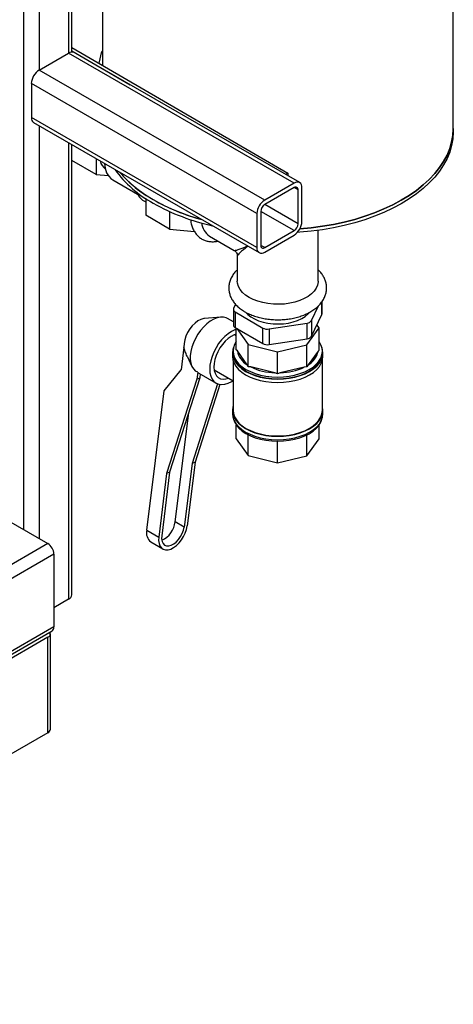
# Model space of a CAD drawing. Units: millimetres. Extents: x -2656 to -2091, y -5760 to -5361.
# Drawn here: x -2530 to -2520, y -5475 to -5452 of the extents above; entities that cross this region are included whole.
import ezdxf

# ---------------------------------------------------------------- set-up
doc = ezdxf.new("R2010")
doc.units = ezdxf.units.MM

msp = doc.modelspace()

# ---------------------------------------------------------------- linework, layer by layer
at = {"color": 8, "linetype": 'Continuous', "lineweight": 25}
for p, q in [((-2529.85172, -5442.96993), (-2529.85172, -5464.07751)), ((-2529.48402, -5448.24288), (-2529.48402, -5453.25834)), ((-2528.79106, -5448.64292), (-2528.79106, -5452.8583)), ((-2529.48402, -5454.57107), (-2529.48402, -5464.28977)), ((-2528.79106, -5454.97111), (-2528.79106, -5465.71882)), ((-2523.39584, -5456.07907), (-2523.48777, -5456.02599)), ((-2523.48776, -5457.03849), (-2524.27265, -5456.58539)), ((-2523.39584, -5456.87928), (-2524.18085, -5456.4261)), ((-2524.18072, -5457.43853), (-2524.27265, -5457.38547)), ((-2522.83674, -5459.01069), (-2522.83668, -5458.71746))]:
    msp.add_line(p, q, dxfattribs=at)
at = {"color": 7, "linetype": 'Continuous', "lineweight": 25}
for p, q in [((-2519.74871, -5454.63376), (-2519.74643, -5444.59061)), ((-2528.71491, -5452.83341), (-2528.71491, -5448.68688)), ((-2527.99745, -5449.10105), (-2527.99837, -5453.14276)), ((-2529.48402, -5453.25834), (-2528.79106, -5452.8583)), ((-2523.48776, -5455.91983), (-2528.79106, -5452.8583)), ((-2528.71491, -5452.72555), (-2523.63324, -5455.68447)), ((-2528.71491, -5452.80753), (-2527.34743, -5453.60378)), ((-2523.35777, -5455.90696), (-2528.66107, -5452.84543)), ((-2528.07578, -5453.09769), (-2528.00664, -5452.81879)), ((-2527.9983, -5452.81401), (-2528.00664, -5452.81879)), ((-2528.00664, -5452.81879), (-2527.9983, -5452.82364)), ((-2524.18072, -5456.31987), (-2529.48402, -5453.25834)), ((-2524.36457, -5456.63831), (-2529.66787, -5453.57678)), ((-2529.66787, -5453.57678), (-2529.66787, -5454.37699)), ((-2524.36457, -5457.43852), (-2529.66787, -5454.37699)), ((-2529.61401, -5454.49603), (-2524.31071, -5457.55756)), ((-2519.74873, -5454.71541), (-2519.74871, -5454.63376)), ((-2528.71491, -5465.61269), (-2528.71491, -5455.01507)), ((-2528.14534, -5455.71795), (-2528.71491, -5455.3863)), ((-2528.14525, -5455.34392), (-2528.14534, -5455.71795)), ((-2523.63324, -5455.68447), (-2523.68844, -5455.71607)), ((-2523.63324, -5455.68447), (-2523.63325, -5455.74793)), ((-2528.14534, -5455.71795), (-2527.85626, -5455.74441)), ((-2527.74992, -5455.84333), (-2527.16837, -5456.18195)), ((-2523.48776, -5455.91983), (-2524.18072, -5456.31987)), ((-2523.48776, -5456.02598), (-2524.18072, -5456.42602)), ((-2523.39584, -5456.87928), (-2523.39584, -5456.07907)), ((-2523.30391, -5456.82621), (-2523.30391, -5456.026)), ((-2527.02438, -5456.33812), (-2526.9794, -5456.36431)), ((-2526.97938, -5456.28136), (-2526.97947, -5456.67767)), ((-2526.41604, -5456.58948), (-2526.41613, -5457.00569)), ((-2524.27265, -5456.58524), (-2524.27265, -5457.38545)), ((-2526.41613, -5457.00569), (-2526.97947, -5456.67767)), ((-2524.36457, -5456.63831), (-2524.36457, -5457.43852)), ((-2526.41613, -5457.00569), (-2525.83314, -5457.05906)), ((-2524.18072, -5457.43853), (-2523.48776, -5457.03849)), ((-2522.92453, -5458.22571), (-2522.92426, -5457.03213)), ((-2525.47896, -5457.16566), (-2524.89892, -5457.5034)), ((-2524.18072, -5457.54468), (-2523.48776, -5457.14464)), ((-2524.8244, -5457.63306), (-2524.82453, -5458.22528)), ((-2524.91792, -5458.89196), (-2524.918, -5459.25939)), ((-2524.86696, -5458.77239), (-2524.91264, -5458.86921)), ((-2523.07944, -5459.15778), (-2522.91465, -5458.80854)), ((-2522.83147, -5458.98794), (-2522.83141, -5458.70905)), ((-2525.21545, -5459.07618), (-2525.59843, -5459.10791)), ((-2524.91799, -5459.18802), (-2525.05241, -5459.10975)), ((-2524.87442, -5458.95296), (-2524.87451, -5459.32039)), ((-2524.87442, -5458.95296), (-2524.22394, -5459.33172)), ((-2523.07952, -5459.52521), (-2522.83674, -5459.01069)), ((-2523.07944, -5459.15778), (-2523.07952, -5459.52521)), ((-2524.87451, -5459.32039), (-2524.22402, -5459.69915)), ((-2524.84904, -5459.8455), (-2524.84893, -5459.33528)), ((-2524.83689, -5459.34229), (-2524.56646, -5459.72372)), ((-2524.22402, -5459.69915), (-2524.22394, -5459.33172)), ((-2524.07921, -5459.3545), (-2524.07929, -5459.72193)), ((-2524.07921, -5459.3545), (-2523.18594, -5459.21874)), ((-2523.18881, -5459.72722), (-2522.90064, -5459.33027)), ((-2523.18603, -5459.58617), (-2523.18594, -5459.21874)), ((-2522.90064, -5459.33027), (-2522.95281, -5459.25668)), ((-2522.90076, -5459.85045), (-2522.90064, -5459.33027)), ((-2524.84897, -5459.51749), (-2524.89155, -5459.4927)), ((-2524.07929, -5459.72193), (-2523.18603, -5459.58617)), ((-2526.07927, -5459.77914), (-2526.14607, -5460.31797)), ((-2524.82303, -5459.87233), (-2524.84904, -5459.8455)), ((-2524.56658, -5460.2439), (-2524.56646, -5459.72372)), ((-2524.56646, -5459.72372), (-2523.87882, -5459.89019)), ((-2523.87882, -5459.89019), (-2523.18881, -5459.72722)), ((-2523.18893, -5460.2474), (-2523.18881, -5459.72722)), ((-2522.90076, -5459.85045), (-2522.92729, -5459.87715)), ((-2526.00518, -5459.99245), (-2525.8917, -5460.23757)), ((-2524.93742, -5459.91953), (-2524.93743, -5460.00118)), ((-2524.92491, -5459.8787), (-2524.92492, -5459.91953)), ((-2524.59258, -5460.19735), (-2524.82303, -5459.87233)), ((-2523.87893, -5460.41037), (-2523.87882, -5459.89019)), ((-2522.92729, -5459.87715), (-2523.16239, -5460.20099)), ((-2522.82492, -5459.92001), (-2522.82491, -5459.87918)), ((-2522.81244, -5460.00166), (-2522.81242, -5459.92001)), ((-2526.54689, -5460.8105), (-2526.14607, -5460.31797)), ((-2525.36957, -5460.31367), (-2524.92507, -5460.5725)), ((-2524.92496, -5460.095), (-2524.92522, -5461.26678)), ((-2524.56658, -5460.2439), (-2524.59258, -5460.19735)), ((-2524.50326, -5460.24937), (-2524.56658, -5460.2439)), ((-2523.94225, -5460.38518), (-2524.50326, -5460.24937)), ((-2523.25246, -5460.25255), (-2523.81539, -5460.38551)), ((-2523.18893, -5460.2474), (-2523.25246, -5460.25255)), ((-2523.16239, -5460.20099), (-2523.18893, -5460.2474)), ((-2522.82522, -5461.26726), (-2522.82496, -5460.09547)), ((-2525.77638, -5460.53324), (-2526.48598, -5462.75522)), ((-2525.7062, -5460.50542), (-2526.4158, -5462.72741)), ((-2525.75675, -5460.3749), (-2525.80956, -5460.34415)), ((-2525.75675, -5460.3749), (-2525.77638, -5460.53324)), ((-2525.77638, -5460.53324), (-2525.7062, -5460.50542)), ((-2525.72922, -5460.39355), (-2525.32432, -5460.62932)), ((-2525.69481, -5460.41359), (-2525.7062, -5460.50542)), ((-2523.87893, -5460.41037), (-2523.94225, -5460.38518)), ((-2523.81539, -5460.38551), (-2523.87893, -5460.41037)), ((-2525.29116, -5460.64541), (-2525.88944, -5462.51883)), ((-2525.23471, -5460.66061), (-2525.81926, -5462.49102)), ((-2526.95342, -5464.08962), (-2526.54689, -5460.8105)), ((-2526.28646, -5463.89423), (-2525.96794, -5461.32501)), ((-2524.93772, -5461.26678), (-2524.93774, -5461.34843)), ((-2522.81274, -5461.34892), (-2522.81272, -5461.26726)), ((-2524.84952, -5461.93817), (-2524.84945, -5461.6155)), ((-2522.90123, -5461.94312), (-2522.90116, -5461.61594)), ((-2524.84952, -5461.93817), (-2524.56705, -5462.33657)), ((-2524.56705, -5462.33657), (-2524.56694, -5461.84547)), ((-2523.1894, -5462.34007), (-2523.18929, -5461.84855)), ((-2523.1894, -5462.34007), (-2522.90123, -5461.94312)), ((-2523.87941, -5462.50304), (-2523.87929, -5461.99568)), ((-2524.56705, -5462.33657), (-2523.87941, -5462.50304)), ((-2523.87941, -5462.50304), (-2523.1894, -5462.34007)), ((-2525.88944, -5462.51883), (-2526.0752, -5464.01723)), ((-2525.81926, -5462.49102), (-2526.00502, -5463.98942)), ((-2525.81926, -5462.49102), (-2525.88944, -5462.51883)), ((-2526.48598, -5462.75522), (-2526.67175, -5464.25363)), ((-2526.4158, -5462.72741), (-2526.60156, -5464.22582)), ((-2526.4158, -5462.72741), (-2526.48598, -5462.75522)), ((-2530.76389, -5463.55092), (-2529.27896, -5464.40815)), ((-2526.0752, -5464.01723), (-2526.28646, -5463.89423)), ((-2526.95342, -5464.08962), (-2526.67175, -5464.25363)), ((-2529.27896, -5464.40815), (-2578.56431, -5492.85998)), ((-2526.85907, -5464.368), (-2526.5774, -5464.53201)), ((-2529.13754, -5464.6531), (-2578.42289, -5493.10492)), ((-2529.13754, -5464.6531), (-2529.13754, -5466.36784)), ((-2528.79106, -5465.71882), (-2529.13754, -5465.91884)), ((-2578.46431, -5494.91123), (-2529.17897, -5466.45941)), ((-2529.13754, -5466.36784), (-2578.42289, -5494.81966)), ((-2529.22039, -5468.77663), (-2529.22039, -5466.53115)), ((-2529.27896, -5466.61279), (-2530.76389, -5467.47002)), ((-2529.27896, -5468.85827), (-2529.27896, -5466.61279)), ((-2529.27896, -5468.85827), (-2530.76389, -5469.7155))]:
    msp.add_line(p, q, dxfattribs=at)
at = {"color": 7, "linetype": 'Continuous', "lineweight": 25, "flags": 128}
for points in [[(-2519.74873, -5454.71541), (-2519.74877, -5454.72496), (-2519.75872, -5454.88069), (-2519.78629, -5455.03571), (-2519.83136, -5455.18935), (-2519.89374, -5455.34096), (-2519.97317, -5455.48989), (-2520.0693, -5455.6355), (-2520.18172, -5455.77716), (-2520.30995, -5455.91427), (-2520.45344, -5456.04625), (-2520.61157, -5456.17252), (-2520.78368, -5456.29255), (-2520.96902, -5456.40582), (-2521.16679, -5456.51184), (-2521.37616, -5456.61018), (-2521.59623, -5456.70039), (-2521.82604, -5456.7821), (-2522.06462, -5456.85495), (-2522.31096, -5456.91864), (-2522.56398, -5456.97289), (-2522.82261, -5457.01747), (-2523.08574, -5457.05219), (-2523.35225, -5457.0769), (-2523.41102, -5457.08097)], [(-2523.35093, -5456.99515), (-2523.08572, -5456.97054), (-2522.82259, -5456.93582), (-2522.56396, -5456.89124), (-2522.31094, -5456.83699), (-2522.06461, -5456.7733), (-2521.82602, -5456.70045), (-2521.59621, -5456.61874), (-2521.37614, -5456.52852), (-2521.16678, -5456.43019), (-2520.969, -5456.32416), (-2520.78366, -5456.21089), (-2520.61156, -5456.09087), (-2520.45342, -5455.96459), (-2520.30993, -5455.83262), (-2520.1817, -5455.69551), (-2520.06928, -5455.55385), (-2519.97315, -5455.40824), (-2519.89372, -5455.25931), (-2519.83134, -5455.1077), (-2519.78627, -5454.95406), (-2519.7587, -5454.79904), (-2519.74875, -5454.64331), (-2519.74871, -5454.63376)], [(-2519.74871, -5454.63376), (-2519.74875, -5454.64331), (-2519.7587, -5454.79904), (-2519.78627, -5454.95406), (-2519.83134, -5455.1077), (-2519.89372, -5455.25931), (-2519.97315, -5455.40824), (-2520.06928, -5455.55385), (-2520.1817, -5455.69551), (-2520.30993, -5455.83262), (-2520.45342, -5455.96459), (-2520.61156, -5456.09087), (-2520.78366, -5456.21089), (-2520.969, -5456.32416), (-2521.16678, -5456.43019), (-2521.37614, -5456.52852), (-2521.59621, -5456.61874), (-2521.82602, -5456.70045), (-2522.06461, -5456.7733), (-2522.31094, -5456.83699), (-2522.56396, -5456.89124), (-2522.82259, -5456.93582), (-2523.08572, -5456.97054), (-2523.35093, -5456.99515)], [(-2527.59212, -5455.66324), (-2527.58084, -5455.6767), (-2527.45458, -5455.81446), (-2527.31298, -5455.94716), (-2527.15666, -5456.07423), (-2526.98629, -5456.19513), (-2526.80258, -5456.30933), (-2526.60633, -5456.41636), (-2526.39838, -5456.51576), (-2526.17962, -5456.60709), (-2525.95099, -5456.68996), (-2525.71346, -5456.76403), (-2525.65831, -5456.7796)], [(-2524.54906, -5458.6116), (-2524.63387, -5458.55497), (-2524.70453, -5458.49219), (-2524.75973, -5458.42445), (-2524.79844, -5458.353), (-2524.81994, -5458.27918), (-2524.82453, -5458.22528)], [(-2522.92453, -5458.22571), (-2522.92523, -5458.24664), (-2522.93902, -5458.32106), (-2522.97024, -5458.39371), (-2523.01831, -5458.46323), (-2523.08232, -5458.52832), (-2523.16109, -5458.58776), (-2523.25316, -5458.64046), (-2523.3568, -5458.68543), (-2523.47008, -5458.72183), (-2523.59089, -5458.74898), (-2523.71699, -5458.76638), (-2523.84603, -5458.77371), (-2523.97559, -5458.77083), (-2524.10328, -5458.75778), (-2524.2267, -5458.73482), (-2524.34356, -5458.70238), (-2524.45168, -5458.66105), (-2524.54906, -5458.6116)], [(-2525.59843, -5459.10791), (-2525.61475, -5459.10982), (-2525.6816, -5459.1283), (-2525.75053, -5459.16362), (-2525.81881, -5459.21438), (-2525.88371, -5459.27855), (-2525.94267, -5459.35359), (-2525.99334, -5459.43651), (-2526.03369, -5459.52401), (-2526.06214, -5459.61262), (-2526.07753, -5459.69881), (-2526.07927, -5459.77914)], [(-2525.05241, -5459.10975), (-2525.08546, -5459.09369), (-2525.15091, -5459.07722), (-2525.22287, -5459.07688), (-2525.29958, -5459.09267), (-2525.37918, -5459.12421), (-2525.45971, -5459.17073), (-2525.53919, -5459.23109), (-2525.61569, -5459.30381), (-2525.68734, -5459.38711), (-2525.75237, -5459.47896), (-2525.80921, -5459.57711), (-2525.85645, -5459.67915), (-2525.89294, -5459.78259), (-2525.91779, -5459.88489), (-2525.93039, -5459.98356), (-2525.93043, -5460.07618), (-2525.91792, -5460.16047), (-2525.89315, -5460.23439), (-2525.85673, -5460.29612), (-2525.80956, -5460.34415)], [(-2524.6216, -5458.96834), (-2524.57907, -5459.01227), (-2524.50697, -5459.06876), (-2524.42138, -5459.1186), (-2524.32415, -5459.16071), (-2524.21733, -5459.1942), (-2524.10321, -5459.21835), (-2523.98422, -5459.23266), (-2523.86289, -5459.23681), (-2523.74182, -5459.23072), (-2523.62357, -5459.21451), (-2523.51068, -5459.18854), (-2523.40554, -5459.15336), (-2523.31041, -5459.10971), (-2523.2273, -5459.05852), (-2523.15798, -5459.0009), (-2523.12726, -5458.96804)], [(-2524.84893, -5459.36138), (-2524.88143, -5459.37302), (-2524.96199, -5459.41232), (-2525.04248, -5459.46615), (-2525.12094, -5459.5332), (-2525.19542, -5459.61181), (-2525.26408, -5459.70005), (-2525.32525, -5459.79574), (-2525.37742, -5459.89653), (-2525.41929, -5459.99994), (-2525.44984, -5460.10342), (-2525.46832, -5460.20442)], [(-2524.84896, -5459.4791), (-2524.89651, -5459.49463), (-2524.96876, -5459.5306), (-2525.04073, -5459.58092), (-2525.11023, -5459.64406), (-2525.17515, -5459.7181), (-2525.23352, -5459.80078), (-2525.28356, -5459.88961), (-2525.32376, -5459.98187), (-2525.35289, -5460.07477), (-2525.37007, -5460.16548)], [(-2524.91392, -5459.79133), (-2524.92774, -5459.83703), (-2524.93741, -5459.91707), (-2524.92889, -5459.99716), (-2524.90234, -5460.07592), (-2524.85821, -5460.15201), (-2524.79726, -5460.22413), (-2524.72053, -5460.29104), (-2524.62932, -5460.3516), (-2524.52521, -5460.40477), (-2524.40997, -5460.44964), (-2524.28558, -5460.48544), (-2524.15416, -5460.51157), (-2524.01796, -5460.52757), (-2523.87932, -5460.53317), (-2523.7406, -5460.52827), (-2523.60417, -5460.51297), (-2523.47238, -5460.48751), (-2523.34748, -5460.45234), (-2523.2316, -5460.40806), (-2523.12673, -5460.35542), (-2523.03466, -5460.29533), (-2522.95697, -5460.22881), (-2522.89499, -5460.157), (-2522.84977, -5460.08114), (-2522.82209, -5460.00251), (-2522.81243, -5459.92247), (-2522.82094, -5459.84238), (-2522.83585, -5459.7918)], [(-2524.849, -5459.6525), (-2524.888, -5459.71947), (-2524.91535, -5459.79717), (-2524.9249, -5459.87627), (-2524.91648, -5459.95542), (-2524.89025, -5460.03326), (-2524.84664, -5460.10845), (-2524.7864, -5460.17972), (-2524.71057, -5460.24585), (-2524.62044, -5460.30569), (-2524.51755, -5460.35824), (-2524.40367, -5460.40258), (-2524.28074, -5460.43796), (-2524.15086, -5460.46378), (-2524.01627, -5460.47959), (-2523.87925, -5460.48513), (-2523.74217, -5460.48029), (-2523.60735, -5460.46516), (-2523.47711, -5460.44), (-2523.35368, -5460.40525), (-2523.23916, -5460.36149), (-2523.13553, -5460.30947), (-2523.04454, -5460.25008), (-2522.96776, -5460.18435), (-2522.90651, -5460.11339), (-2522.86182, -5460.03841), (-2522.83447, -5459.96071), (-2522.82492, -5459.88161), (-2522.83333, -5459.80247), (-2522.85957, -5459.72463), (-2522.90071, -5459.65295)], [(-2524.93743, -5460.00118), (-2524.92891, -5460.07881), (-2524.90236, -5460.15757), (-2524.85823, -5460.23366), (-2524.79728, -5460.30578), (-2524.72054, -5460.37269), (-2524.62934, -5460.43325), (-2524.52523, -5460.48642), (-2524.40999, -5460.53129), (-2524.2856, -5460.56709), (-2524.15418, -5460.59322), (-2524.01798, -5460.60922), (-2523.87933, -5460.61482), (-2523.74061, -5460.60992), (-2523.60419, -5460.59462), (-2523.4724, -5460.56916), (-2523.3475, -5460.53399), (-2523.23162, -5460.48971), (-2523.12675, -5460.43707), (-2523.03468, -5460.37698), (-2522.95699, -5460.31046), (-2522.895, -5460.23865), (-2522.84979, -5460.16279), (-2522.82211, -5460.08416), (-2522.81244, -5460.00412), (-2522.81244, -5460.00166)], [(-2524.92492, -5459.91953), (-2524.91649, -5459.99625), (-2524.89026, -5460.07408), (-2524.84665, -5460.14928), (-2524.78641, -5460.22055), (-2524.71058, -5460.28667), (-2524.62045, -5460.34652), (-2524.51756, -5460.39906), (-2524.40368, -5460.4434), (-2524.28075, -5460.47879), (-2524.15087, -5460.50461), (-2524.01628, -5460.52042), (-2523.87926, -5460.52595), (-2523.74218, -5460.52111), (-2523.60736, -5460.50599), (-2523.47712, -5460.48083), (-2523.35369, -5460.44607), (-2523.23917, -5460.40231), (-2523.13553, -5460.35029), (-2523.04455, -5460.29091), (-2522.96777, -5460.22517), (-2522.90651, -5460.15421), (-2522.86183, -5460.07924), (-2522.83448, -5460.00154), (-2522.82493, -5459.92244), (-2522.82492, -5459.92001)], [(-2525.46832, -5460.20442), (-2525.47427, -5460.30045), (-2525.46754, -5460.38916), (-2525.44831, -5460.46835), (-2525.41704, -5460.53608), (-2525.3745, -5460.59067), (-2525.32174, -5460.63079), (-2525.26007, -5460.65545), (-2525.19099, -5460.66404), (-2525.11622, -5460.65634), (-2525.03758, -5460.63255), (-2524.95702, -5460.59326), (-2524.92414, -5460.57303)], [(-2525.37007, -5460.16548), (-2525.37477, -5460.25125), (-2525.36685, -5460.32947), (-2525.34656, -5460.39776), (-2525.31451, -5460.45405), (-2525.27167, -5460.49664), (-2525.21934, -5460.52421), (-2525.15913, -5460.53594), (-2525.09284, -5460.53147), (-2525.02746, -5460.51287)], [(-2524.9252, -5461.17297), (-2524.92805, -5461.18428), (-2524.93771, -5461.26432), (-2524.9292, -5461.34441), (-2524.90265, -5461.42317), (-2524.85852, -5461.49926), (-2524.79757, -5461.57138), (-2524.72083, -5461.63829), (-2524.62963, -5461.69885), (-2524.52552, -5461.75202), (-2524.41028, -5461.79689), (-2524.28589, -5461.83269), (-2524.15447, -5461.85882), (-2524.01827, -5461.87482), (-2523.87962, -5461.88042), (-2523.7409, -5461.87553), (-2523.60448, -5461.86022), (-2523.47269, -5461.83476), (-2523.34779, -5461.79959), (-2523.23191, -5461.75531), (-2523.12704, -5461.70267), (-2523.03497, -5461.64258), (-2522.95728, -5461.57606), (-2522.89529, -5461.50425), (-2522.85007, -5461.42839), (-2522.8224, -5461.34976), (-2522.81273, -5461.26972), (-2522.82125, -5461.18963), (-2522.8252, -5461.17345)], [(-2524.93774, -5461.34843), (-2524.92922, -5461.42606), (-2524.90267, -5461.50482), (-2524.85854, -5461.58092), (-2524.79759, -5461.65303), (-2524.72085, -5461.71994), (-2524.62965, -5461.7805), (-2524.52554, -5461.83367), (-2524.4103, -5461.87854), (-2524.2859, -5461.91435), (-2524.15448, -5461.94047), (-2524.01829, -5461.95647), (-2523.87964, -5461.96207), (-2523.74092, -5461.95718), (-2523.6045, -5461.94187), (-2523.47271, -5461.91641), (-2523.34781, -5461.88124), (-2523.23193, -5461.83696), (-2523.12706, -5461.78432), (-2523.03499, -5461.72423), (-2522.9573, -5461.65771), (-2522.89531, -5461.58591), (-2522.85009, -5461.51004), (-2522.82241, -5461.43142), (-2522.81275, -5461.35137), (-2522.81274, -5461.34892)], [(-2524.92522, -5461.26678), (-2524.9168, -5461.3435), (-2524.89056, -5461.42133), (-2524.84695, -5461.49653), (-2524.78672, -5461.5678), (-2524.71088, -5461.63392), (-2524.62075, -5461.69377), (-2524.51787, -5461.74631), (-2524.40398, -5461.79066), (-2524.28105, -5461.82604), (-2524.15118, -5461.85186), (-2524.01658, -5461.86767), (-2523.87957, -5461.8732), (-2523.74248, -5461.86837), (-2523.60766, -5461.85324), (-2523.47743, -5461.82808), (-2523.35399, -5461.79333), (-2523.23948, -5461.74956), (-2523.13584, -5461.69754), (-2523.04486, -5461.63816), (-2522.96808, -5461.57242), (-2522.90682, -5461.50146), (-2522.86213, -5461.42649), (-2522.83478, -5461.34879), (-2522.82523, -5461.26969), (-2522.82522, -5461.26726)], [(-2524.91431, -5461.47664), (-2524.89059, -5461.54381), (-2524.84698, -5461.61901), (-2524.78674, -5461.69028), (-2524.71091, -5461.7564), (-2524.62078, -5461.81625), (-2524.51789, -5461.86879), (-2524.40401, -5461.91313), (-2524.28108, -5461.94852), (-2524.15121, -5461.97434), (-2524.01661, -5461.99015), (-2523.8796, -5461.99568), (-2523.74251, -5461.99084), (-2523.60769, -5461.97572), (-2523.47745, -5461.95056), (-2523.35402, -5461.9158), (-2523.23951, -5461.87204), (-2523.13587, -5461.82002), (-2523.04488, -5461.76064), (-2522.96811, -5461.6949), (-2522.90685, -5461.62394), (-2522.86216, -5461.54897), (-2522.83624, -5461.47712)], [(-2526.67175, -5464.25363), (-2526.67532, -5464.33159), (-2526.66595, -5464.40147), (-2526.64398, -5464.4606), (-2526.61028, -5464.50669), (-2526.56612, -5464.53799), (-2526.51322, -5464.55328), (-2526.45359, -5464.55197), (-2526.38954, -5464.53413), (-2526.32352, -5464.50043), (-2526.25807, -5464.45217), (-2526.19571, -5464.3912), (-2526.13883, -5464.31987), (-2526.08962, -5464.24092), (-2526.04997, -5464.15738), (-2526.02141, -5464.07246), (-2526.00502, -5463.98942)], [(-2526.60156, -5464.22582), (-2526.60395, -5464.29569), (-2526.59302, -5464.35682), (-2526.56933, -5464.40616), (-2526.53405, -5464.44122), (-2526.48896, -5464.46026), (-2526.43632, -5464.46231), (-2526.37877, -5464.44727), (-2526.31919, -5464.41589), (-2526.26058, -5464.36976), (-2526.20587, -5464.31118), (-2526.1578, -5464.24308), (-2526.11879, -5464.1689), (-2526.09079, -5464.09233), (-2526.0752, -5464.01723)]]:
    msp.add_lwpolyline(points, dxfattribs=at)
at = {"color": 7, "linetype": 'Continuous', "lineweight": 25}
for centre, radius, start, end in [((-2528.7149, -5452.96461), 0.13077, 65.692881, 125.617577), ((-2529.26872, -5453.59494), 0.39957, 122.605478, 177.394522), ((-2529.54047, -5454.39105), 0.12817, 173.701152, 234.986667), ((-2527.70699, -5455.31994), 0.35062, 193.174195, 231.84606), ((-2527.49756, -5455.47369), 0.44758, 178.193614, 235.6785), ((-2525.51745, -5454.02141), 2.69564, 215.823631, 241.526659), ((-2525.38645, -5453.77334), 2.9046, 220.591263, 240.820564), ((-2523.41599, -5456.00782), 0.11354, 350.785963, 129.203285), ((-2526.82027, -5456.00296), 0.39242, 198.683212, 238.659112), ((-2523.45188, -5456.06998), 0.05677, 350.785963, 129.203285), ((-2524.37984, -5452.04154), 4.90751, 240.417313, 254.899535), ((-2523.96542, -5456.65647), 0.39957, 122.605478, 177.394522), ((-2524.32754, -5452.01404), 5.02827, 240.512839, 257.616427), ((-2524.07307, -5456.59432), 0.19978, 122.605478, 177.394522), ((-2523.70307, -5456.80805), 0.39957, 302.605478, 357.394522), ((-2525.24315, -5456.81239), 0.42474, 186.344276, 236.277114), ((-2523.59541, -5456.87019), 0.19978, 302.605478, 357.394522), ((-2524.25249, -5457.4567), 0.11354, 170.785963, 309.203285), ((-2524.21661, -5457.39454), 0.05677, 170.785963, 309.203285), ((-2524.8509, -5458.89163), 0.06569, 160.048645, 249.016636), ((-2523.19393, -5459.08127), 0.1377, 273.326042, 326.248387), ((-2522.8839, -5458.98777), 0.05243, 334.081897, 359.815326), ((-2524.84289, -5459.25184), 0.07549, 185.741111, 245.241662), ((-2524.11771, -5459.12798), 0.22977, 242.462847, 279.646147), ((-2523.19401, -5459.4487), 0.1377, 273.326042, 326.248387), ((-2524.11779, -5459.49542), 0.22977, 242.462847, 279.646147), ((-2524.35956, -5459.78793), 0.4711, 190.320538, 240.353491), ((-2523.39511, -5459.78479), 0.47685, 299.211055, 348.831824), ((-2523.90556, -5459.00707), 1.37861, 244.306978, 268.475029), ((-2523.84579, -5458.99861), 1.38723, 271.255655, 295.322325), ((-2525.60595, -5460.18193), 0.24491, 231.993788, 239.780233), ((-2526.83009, -5463.83146), 0.54724, 294.857057, 353.413905), ((-2526.68903, -5464.15519), 0.2724, 166.070741, 231.373793), ((-2529.44459, -5464.66707), 0.30736, 2.605478, 57.394522), ((-2528.84503, -5465.59971), 0.13076, 294.374658, 354.305201), ((-2529.30886, -5466.53187), 0.08626, 290.280533, 28.549078), ((-2529.23268, -5466.37995), 0.09591, 304.056351, 7.25583), ((-2529.32048, -5468.76665), 0.10059, 294.374658, 354.305201)]:
    msp.add_arc(centre, radius, start, end, dxfattribs=at)
at = {"color": 8, "linetype": 'Continuous', "lineweight": 25}
for major_axis, ratio, start_param, end_param in [((1.02679, 0.50051), 0.06142271, 3.1826916, 3.92198914), ((0.94925, 0.63561), 0.06492115, 2.35457142, 3.09812776)]:
    msp.add_ellipse((-2523.87425, -5457.00072), major_axis=major_axis, ratio=ratio, start_param=start_param, end_param=end_param, dxfattribs=at)
at = {"color": 7, "linetype": 'Continuous', "lineweight": 25}
for points, knots in [([(-2525.92359, -5456.77761), (-2525.92083, -5456.80202), (-2525.91393, -5456.86296), (-2525.88779, -5456.95203), (-2525.84714, -5457.04335), (-2525.79379, -5457.12236), (-2525.72997, -5457.18769), (-2525.65748, -5457.23839), (-2525.57821, -5457.27418), (-2525.49364, -5457.29549), (-2525.40472, -5457.30151), (-2525.33169, -5457.29748), (-2525.28846, -5457.28673), (-2525.27624, -5457.28369)], [0, 0, 0, 0, 0.07123645, 0.17779853, 0.28281908, 0.38513403, 0.48418869, 0.58041072, 0.67500146, 0.76921566, 0.86436543, 0.96165962, 1, 1, 1, 1]), ([(-2524.8974, -5457.50524), (-2524.88708, -5457.51211), (-2524.86385, -5457.52755), (-2524.83905, -5457.56412), (-2524.8254, -5457.60042), (-2524.82565, -5457.62294), (-2524.82573, -5457.6297)], [0, 0, 0, 0, 0.24556148, 0.55233035, 0.86557433, 1, 1, 1, 1]), ([(-2524.82447, -5457.96136), (-2524.84343, -5457.97962), (-2524.88859, -5458.02314), (-2524.94334, -5458.10078), (-2524.98895, -5458.19066), (-2525.01661, -5458.28329), (-2525.02714, -5458.37607), (-2525.0212, -5458.46732), (-2524.99977, -5458.55571), (-2524.96367, -5458.64044), (-2524.91338, -5458.72101), (-2524.84913, -5458.79699), (-2524.77104, -5458.86759), (-2524.70201, -5458.91661), (-2524.65945, -5458.94195), (-2524.64973, -5458.94774)], [0, 0, 0, 0, 0.06432636, 0.15329487, 0.23954909, 0.32268171, 0.40312628, 0.4818924, 0.5600789, 0.63871547, 0.71894133, 0.80153835, 0.88673535, 0.97413694, 1, 1, 1, 1]), ([(-2524.64973, -5458.94774), (-2524.63099, -5458.95822), (-2524.57774, -5458.98798), (-2524.48244, -5459.03013), (-2524.36258, -5459.07111), (-2524.23628, -5459.10252), (-2524.10544, -5459.12431), (-2523.97172, -5459.13633), (-2523.8368, -5459.13852), (-2523.70237, -5459.13086), (-2523.57009, -5459.11341), (-2523.44156, -5459.08624), (-2523.31836, -5459.04945), (-2523.20202, -5459.00314), (-2523.09412, -5458.94739), (-2522.99639, -5458.8824), (-2522.91083, -5458.80865), (-2522.83954, -5458.72715), (-2522.78437, -5458.63956), (-2522.74645, -5458.54813), (-2522.72603, -5458.45522), (-2522.72254, -5458.36287), (-2522.73513, -5458.2727), (-2522.76276, -5458.18573), (-2522.80508, -5458.10285), (-2522.85831, -5458.02668), (-2522.90308, -5457.9819), (-2522.92447, -5457.9605)], [0, 0, 0, 0, 0.02298513, 0.06529677, 0.10750555, 0.14958782, 0.19153127, 0.23337022, 0.27516029, 0.31696644, 0.35884007, 0.40084741, 0.44305855, 0.48553422, 0.52830633, 0.57133737, 0.6143771, 0.65695952, 0.69852878, 0.73868463, 0.7774068, 0.81503585, 0.8521131, 0.88909326, 0.92652706, 0.96489395, 1, 1, 1, 1]), ([(-2526.00446, -5459.99214), (-2526.01958, -5459.9588), (-2526.05009, -5459.89151), (-2526.0719, -5459.81833), (-2526.07895, -5459.78083), (-2526.07927, -5459.77914)], [0, 0, 0, 0, 0.48395091, 0.9768428, 1, 1, 1, 1])]:
    msp.add_open_spline(points, degree=3, knots=knots, dxfattribs=at)

doc.saveas('drawing.dxf')
